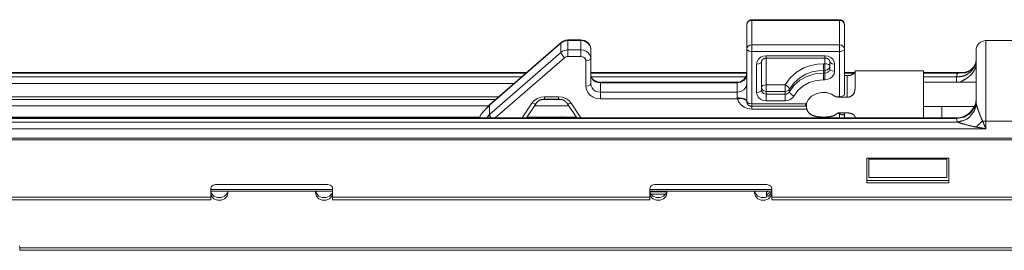
# Model space of a CAD drawing. Units: millimetres. Extents: x 11015 to 12695, y -798 to 390.
# Drawn here: x 11196 to 11297, y 9 to 32 of the extents above; entities that cross this region are included whole.
import ezdxf

# ---------------------------------------------------------------- set-up
doc = ezdxf.new("R2010")
doc.units = ezdxf.units.MM
doc.header["$LTSCALE"] = 2540
doc.layers.get('0').update_dxf_attribs({"lineweight": 18})

msp = doc.modelspace()

# ---------------------------------------------------------------- linework, layer by layer
at = {"color": 7, "linetype": 'Continuous', "lineweight": 15}
for p, q in [((11280.23, 32.3), (11271.23, 32.3)), ((11271.23, 23.15), (11271.23, 32.3)), ((11280.23, 24.41), (11280.23, 32.3)), ((11270.77, 31.96), (11270.73, 31.8)), ((11270.73, 23.93), (11270.73, 31.8)), ((11270.88, 32.1), (11270.77, 31.96)), ((11271.04, 32.2), (11270.88, 32.1)), ((11271.23, 32.23), (11271.04, 32.2)), ((11271.23, 32.23), (11280.23, 32.23)), ((11280.23, 32.23), (11280.42, 32.2)), ((11280.42, 32.2), (11280.59, 32.1)), ((11280.59, 32.1), (11280.7, 31.96)), ((11280.7, 31.96), (11280.73, 31.8)), ((11280.73, 24.66), (11280.73, 31.8)), ((11251.68, 29.9), (11244.35, 23.55)), ((11244.38, 23.62), (11251.71, 29.97)), ((11251.84, 30.01), (11251.68, 29.9)), ((11251.71, 29.97), (11251.68, 29.9)), ((11251.68, 28.95), (11251.68, 29.9)), ((11251.91, 30.11), (11251.71, 29.97)), ((11252.01, 30.09), (11251.84, 30.01)), ((11252.14, 30.19), (11251.91, 30.11)), ((11252.2, 30.14), (11252.01, 30.09)), ((11252.39, 30.22), (11252.14, 30.19)), ((11252.39, 30.16), (11252.2, 30.14)), ((11252.39, 30.22), (11253.73, 30.22)), ((11252.39, 30.22), (11252.39, 28.52)), ((11253.73, 30.16), (11252.39, 30.16)), ((11254.05, 30.18), (11253.73, 30.22)), ((11253.73, 28.52), (11253.73, 30.22)), ((11253.98, 30.13), (11253.73, 30.16)), ((11254.23, 30.04), (11253.98, 30.13)), ((11254.45, 29.9), (11254.23, 30.04)), ((11254.61, 29.7), (11254.45, 29.9)), ((11254.71, 29.49), (11254.61, 29.7)), ((11254.73, 29.29), (11254.71, 29.49)), ((11254.73, 25.74), (11254.73, 29.29)), ((11270.77, 29.46), (11270.73, 29.3)), ((11270.8, 29.17), (11270.73, 29.3)), ((11270.88, 29.6), (11270.77, 29.46)), ((11271.04, 29.7), (11270.88, 29.6)), ((11271.23, 29.73), (11271.04, 29.7)), ((11271.23, 29.73), (11280.23, 29.73)), ((11280.23, 29.73), (11280.42, 29.7)), ((11280.42, 29.7), (11280.59, 29.6)), ((11280.59, 29.6), (11280.7, 29.46)), ((11280.73, 29.3), (11280.67, 29.17)), ((11280.7, 29.46), (11280.73, 29.3)), ((11295.23, 30.16), (11451.23, 30.16)), ((11295.23, 21.13), (11295.23, 30.16)), ((11251.68, 28.95), (11244.35, 22.6)), ((11252.04, 28.4), (11244.95, 22.25)), ((11251.84, 29.06), (11251.68, 28.95)), ((11251.73, 28.79), (11251.68, 28.95)), ((11251.86, 28.58), (11251.73, 28.79)), ((11252.01, 29.14), (11251.84, 29.06)), ((11252.04, 28.4), (11251.86, 28.58)), ((11252.2, 29.19), (11252.01, 29.14)), ((11252.11, 28.45), (11252.04, 28.4)), ((11252.2, 28.49), (11252.11, 28.45)), ((11252.39, 29.21), (11252.2, 29.19)), ((11252.3, 28.52), (11252.2, 28.49)), ((11252.39, 28.52), (11252.3, 28.52)), ((11253.73, 29.21), (11252.39, 29.21)), ((11253.73, 28.52), (11252.39, 28.52)), ((11253.98, 29.18), (11253.73, 29.21)), ((11253.86, 28.51), (11253.73, 28.52)), ((11253.98, 28.47), (11253.86, 28.51)), ((11254.23, 29.09), (11253.98, 29.18)), ((11254.09, 28.39), (11253.98, 28.47)), ((11254.17, 28.3), (11254.09, 28.39)), ((11254.22, 28.19), (11254.17, 28.3)), ((11254.45, 28.95), (11254.23, 29.09)), ((11254.61, 28.75), (11254.45, 28.95)), ((11254.71, 28.54), (11254.61, 28.75)), ((11254.67, 28.22), (11254.73, 28.34)), ((11254.73, 28.34), (11254.71, 28.54)), ((11270.98, 29.08), (11270.8, 29.17)), ((11271.23, 29.05), (11270.98, 29.08)), ((11271.23, 29.05), (11280.23, 29.05)), ((11271.79, 28.03), (11271.93, 28.27)), ((11271.93, 28.27), (11272.15, 28.45)), ((11272.15, 28.45), (11272.42, 28.57)), ((11272.42, 28.57), (11272.73, 28.61)), ((11272.73, 28.61), (11278.73, 28.61)), ((11272.73, 23.98), (11272.73, 28.61)), ((11272.73, 28.36), (11278.73, 28.36)), ((11278.73, 28.61), (11279.06, 28.57)), ((11278.73, 26.15), (11278.73, 28.61)), ((11279.06, 28.57), (11279.34, 28.44)), ((11279.34, 28.44), (11279.55, 28.25)), ((11280.48, 29.08), (11280.23, 29.05)), ((11280.67, 29.17), (11280.48, 29.08)), ((11294.23, 23.94), (11294.23, 29.16)), ((11254.23, 28.09), (11254.22, 28.19)), ((11254.23, 28.09), (11254.48, 28.12)), ((11254.23, 25.49), (11254.23, 28.09)), ((11254.48, 28.12), (11254.67, 28.22)), ((11271.73, 27.75), (11271.79, 28.03)), ((11271.73, 27.75), (11271.98, 27.78)), ((11271.73, 24.85), (11271.73, 27.75)), ((11271.98, 27.78), (11272.17, 27.87)), ((11272.17, 27.87), (11272.23, 28)), ((11272.23, 25.1), (11272.23, 28)), ((11276.56, 27.36), (11275.84, 26.94)), ((11277.28, 27.62), (11276.56, 27.36)), ((11277.96, 27.75), (11277.28, 27.62)), ((11278.58, 27.79), (11277.96, 27.75)), ((11278.73, 27.79), (11278.58, 27.79)), ((11278.58, 26.15), (11278.58, 27.79)), ((11278.73, 27.79), (11278.92, 27.77)), ((11278.92, 27.77), (11279.09, 27.71)), ((11279.17, 27.32), (11278.98, 27.16)), ((11279.09, 27.71), (11279.19, 27.63)), ((11279.23, 27.54), (11279.17, 27.32)), ((11279.19, 27.63), (11279.23, 27.54)), ((11279.2, 28.13), (11279.23, 28)), ((11279.23, 27.26), (11279.21, 27.12)), ((11279.23, 28), (11279.23, 27.26)), ((11279.3, 27.87), (11279.23, 28)), ((11279.3, 27.14), (11279.23, 27.26)), ((11279.48, 27.78), (11279.3, 27.87)), ((11279.73, 27.75), (11279.48, 27.78)), ((11279.55, 28.25), (11279.68, 28.02)), ((11279.68, 28.02), (11279.73, 27.75)), ((11279.73, 27.75), (11279.73, 27.01)), ((11293.65, 26.93), (11294.08, 27.49)), ((11293.98, 27.43), (11293.66, 27.13)), ((11293.97, 27.42), (11294.08, 27.58)), ((11294, 27.46), (11293.98, 27.43)), ((11294.12, 27.65), (11294, 27.46)), ((11294.08, 27.58), (11294.12, 27.65)), ((11294.08, 27.49), (11294.15, 27.64)), ((11294.2, 27.52), (11294.11, 27.27)), ((11294.11, 27.27), (11294.23, 27.27)), ((11294.16, 27.74), (11294.12, 27.66)), ((11294.12, 27.65), (11294.12, 27.66)), ((11294.15, 27.64), (11294.17, 27.72)), ((11294.18, 27.79), (11294.16, 27.74)), ((11294.17, 27.72), (11294.23, 28.15)), ((11294.23, 27.71), (11294.2, 27.52)), ((11160.84, 26.88), (11248.14, 26.88)), ((11248.06, 26.81), (11160.84, 26.81)), ((11160.84, 26.44), (11247.63, 26.44)), ((11254.73, 26.88), (11270.73, 26.88)), ((11270.73, 26.81), (11254.73, 26.81)), ((11254.77, 26.47), (11254.73, 26.69)), ((11254.87, 26.26), (11254.77, 26.47)), ((11254.79, 26.44), (11270.61, 26.44)), ((11255.03, 26.08), (11254.87, 26.26)), ((11270.44, 26.08), (11270.66, 26.36)), ((11270.66, 26.36), (11270.73, 26.69)), ((11275.18, 26.36), (11274.65, 25.62)), ((11275.84, 26.94), (11275.18, 26.36)), ((11276.16, 26.36), (11275.57, 25.84)), ((11276.79, 26.72), (11276.16, 26.36)), ((11276.9, 26.49), (11276.16, 26.09)), ((11277.43, 26.95), (11276.79, 26.72)), ((11277.72, 26.74), (11276.9, 26.49)), ((11278.04, 27.07), (11277.43, 26.95)), ((11278.58, 26.83), (11277.72, 26.74)), ((11278.58, 27.1), (11278.04, 27.07)), ((11278.73, 27.1), (11278.58, 27.1)), ((11278.73, 26.83), (11278.58, 26.83)), ((11278.98, 27.16), (11278.73, 27.1)), ((11278.89, 26.85), (11278.73, 26.83)), ((11279.02, 26.91), (11278.89, 26.85)), ((11279.13, 27), (11279.02, 26.91)), ((11279.32, 26.31), (11279.05, 26.19)), ((11279.21, 27.12), (11279.13, 27)), ((11279.48, 27.05), (11279.3, 27.14)), ((11279.53, 26.49), (11279.32, 26.31)), ((11279.73, 27.01), (11279.48, 27.05)), ((11279.68, 26.73), (11279.53, 26.49)), ((11279.73, 27.01), (11279.68, 26.73)), ((11280.73, 26.88), (11281.79, 26.88)), ((11281.73, 26.81), (11280.73, 26.81)), ((11280.73, 26.57), (11281.03, 26.57)), ((11281.03, 26.57), (11281.03, 24.35)), ((11281.83, 27.06), (11288.83, 27.06)), ((11281.83, 25.32), (11281.83, 27.06)), ((11288.83, 22.26), (11288.83, 27.06)), ((11288.83, 26.88), (11292.9, 26.88)), ((11292.33, 26.81), (11288.83, 26.81)), ((11288.83, 26.44), (11292.23, 26.44)), ((11292.23, 25.91), (11292.23, 26.44)), ((11292.33, 26.81), (11293.04, 26.84)), ((11160.84, 25.75), (11246.84, 25.75)), ((11254.23, 25.49), (11254.48, 25.53)), ((11254.29, 25.15), (11254.23, 25.49)), ((11254.48, 25.53), (11254.67, 25.62)), ((11254.67, 25.62), (11254.73, 25.74)), ((11254.77, 25.52), (11254.73, 25.74)), ((11254.87, 25.31), (11254.77, 25.52)), ((11255.03, 25.13), (11254.87, 25.31)), ((11255.23, 25.94), (11255.03, 26.08)), ((11255.47, 25.86), (11255.23, 25.94)), ((11255.43, 25.93), (11255.73, 25.89)), ((11255.73, 25.83), (11255.47, 25.86)), ((11255.73, 25.89), (11269.73, 25.89)), ((11255.73, 24.19), (11255.73, 25.89)), ((11269.73, 25.83), (11255.73, 25.83)), ((11269.73, 25.83), (11270.12, 25.89)), ((11269.73, 24.29), (11269.73, 25.89)), ((11270.12, 25.89), (11270.44, 26.08)), ((11270.44, 25.13), (11270.66, 25.41)), ((11270.66, 25.41), (11270.73, 25.74)), ((11272.27, 25.47), (11272.23, 25.37)), ((11272.3, 25.16), (11272.23, 25.37)), ((11272.38, 25.55), (11272.27, 25.47)), ((11272.54, 25.6), (11272.38, 25.55)), ((11272.73, 25.62), (11272.54, 25.6)), ((11274.65, 25.62), (11272.73, 25.62)), ((11274.65, 23.98), (11274.65, 25.62)), ((11274.65, 25.62), (11274.82, 25.53)), ((11274.82, 25.53), (11274.97, 25.42)), ((11274.97, 25.42), (11275.06, 25.3)), ((11275.06, 25.3), (11275.1, 25.19)), ((11275.57, 25.84), (11275.1, 25.19)), ((11275.55, 25.55), (11275.1, 24.91)), ((11276.16, 26.09), (11275.55, 25.55)), ((11276.48, 25.5), (11275.95, 25.03)), ((11277.12, 25.86), (11276.48, 25.5)), ((11277.84, 26.07), (11277.12, 25.86)), ((11278.58, 26.15), (11277.84, 26.07)), ((11278.73, 26.15), (11278.58, 26.15)), ((11279.05, 26.19), (11278.73, 26.15)), ((11294.23, 25.91), (11288.83, 25.91)), ((11160.84, 24.39), (11245.26, 24.39)), ((11248.95, 24.03), (11249.26, 24.23)), ((11249.26, 24.23), (11249.62, 24.36)), ((11249.62, 24.36), (11250.01, 24.41)), ((11250.01, 24.41), (11251.43, 24.41)), ((11250.01, 24.41), (11250.01, 24.16)), ((11251.43, 24.41), (11251.82, 24.36)), ((11251.43, 24.41), (11251.43, 24.16)), ((11251.82, 24.36), (11252.18, 24.23)), ((11252.18, 24.23), (11252.49, 24.03)), ((11254.44, 24.84), (11254.29, 25.15)), ((11254.67, 24.57), (11254.44, 24.84)), ((11254.98, 24.37), (11254.67, 24.57)), ((11255.34, 24.24), (11254.98, 24.37)), ((11255.23, 24.99), (11255.03, 25.13)), ((11255.47, 24.91), (11255.23, 24.99)), ((11255.73, 24.19), (11255.34, 24.24)), ((11255.73, 24.88), (11255.47, 24.91)), ((11269.73, 24.88), (11255.73, 24.88)), ((11269.73, 24.88), (11270.12, 24.94)), ((11270.12, 24.94), (11270.44, 25.13)), ((11271.73, 24.85), (11271.98, 24.88)), ((11271.78, 24.58), (11271.73, 24.85)), ((11271.92, 24.34), (11271.78, 24.58)), ((11272.13, 24.16), (11271.92, 24.34)), ((11271.98, 24.88), (11272.17, 24.97)), ((11272.17, 24.97), (11272.23, 25.1)), ((11272.26, 24.96), (11272.23, 25.1)), ((11272.33, 24.84), (11272.26, 24.96)), ((11272.48, 25), (11272.3, 25.16)), ((11272.43, 24.75), (11272.33, 24.84)), ((11272.57, 24.69), (11272.43, 24.75)), ((11272.73, 24.94), (11272.48, 25)), ((11272.73, 24.66), (11272.57, 24.69)), ((11274.65, 24.94), (11272.73, 24.94)), ((11274.65, 24.66), (11272.73, 24.66)), ((11274.83, 24.97), (11274.65, 24.94)), ((11274.79, 24.68), (11274.65, 24.66)), ((11274.91, 24.73), (11274.79, 24.68)), ((11274.99, 25.06), (11274.83, 24.97)), ((11275.02, 24.81), (11274.91, 24.73)), ((11275.1, 25.19), (11274.99, 25.06)), ((11275.1, 24.91), (11275.02, 24.81)), ((11275.1, 24.91), (11275.1, 25.19)), ((11275.16, 24.76), (11275.1, 24.91)), ((11275.33, 24.6), (11275.16, 24.76)), ((11275.4, 24.28), (11275.18, 24.12)), ((11275.55, 24.48), (11275.33, 24.6)), ((11275.55, 24.48), (11275.4, 24.28)), ((11275.95, 25.03), (11275.55, 24.48)), ((11277.37, 24.46), (11277.02, 24.1)), ((11277.83, 24.71), (11277.37, 24.46)), ((11278.35, 24.83), (11277.83, 24.71)), ((11278.89, 24.83), (11278.35, 24.83)), ((11279.4, 24.68), (11278.89, 24.83)), ((11279.85, 24.41), (11279.4, 24.68)), ((11280.23, 24.41), (11279.85, 24.41)), ((11280.03, 24.42), (11280.07, 24.35)), ((11280.07, 24.41), (11280.07, 24.35)), ((11280.07, 24.35), (11281.03, 24.35)), ((11280.42, 24.43), (11280.23, 24.41)), ((11280.59, 24.49), (11280.42, 24.43)), ((11280.7, 24.57), (11280.59, 24.49)), ((11280.73, 24.66), (11280.7, 24.57)), ((11244.97, 24.14), (11156.94, 24.14)), ((11244.27, 23.46), (11156.94, 23.46)), ((11243.48, 22.59), (11244.35, 23.58)), ((11244.14, 23.28), (11244.35, 23.55)), ((11244.38, 23.62), (11244.32, 23.57)), ((11244.38, 23.62), (11244.35, 23.55)), ((11244.35, 22.58), (11244.35, 23.58)), ((11247.71, 22.25), (11248.71, 23.76)), ((11248.14, 22.25), (11249.13, 23.73)), ((11248.71, 23.76), (11248.95, 24.03)), ((11248.71, 23.76), (11248.93, 23.68)), ((11248.93, 23.68), (11249.09, 23.69)), ((11252.5, 23.46), (11248.95, 23.46)), ((11249.09, 23.69), (11249.13, 23.73)), ((11251.55, 24.14), (11249.9, 24.14)), ((11250.01, 24.16), (11251.43, 24.16)), ((11252.32, 23.73), (11253.3, 22.25)), ((11252.36, 23.69), (11252.32, 23.73)), ((11252.52, 23.68), (11252.36, 23.69)), ((11252.49, 24.03), (11252.73, 23.76)), ((11252.73, 23.76), (11252.52, 23.68)), ((11252.73, 23.76), (11253.73, 22.25)), ((11269.76, 24.19), (11255.73, 24.19)), ((11269.76, 24.19), (11269.9, 23.86)), ((11269.9, 23.86), (11270.14, 23.57)), ((11270.14, 23.57), (11270.45, 23.35)), ((11270.45, 23.35), (11270.82, 23.2)), ((11270.72, 23.96), (11270.74, 23.92)), ((11270.73, 23.93), (11270.8, 23.8)), ((11270.8, 23.8), (11270.98, 23.71)), ((11270.98, 23.71), (11271.23, 23.68)), ((11271.23, 23.68), (11276.8, 23.68)), ((11271.23, 23.43), (11276.74, 23.43)), ((11272.41, 24.03), (11272.13, 24.16)), ((11272.73, 23.98), (11272.41, 24.03)), ((11274.65, 23.98), (11272.73, 23.98)), ((11274.93, 24.02), (11274.65, 23.98)), ((11275.18, 24.12), (11274.93, 24.02)), ((11276.78, 23.56), (11276.83, 23.45)), ((11277.02, 24.1), (11276.8, 23.68)), ((11276.83, 23.46), (11276.83, 23.74)), ((11294.05, 23.41), (11288.83, 23.41)), ((11290.73, 22.25), (11290.73, 23.41)), ((11293.65, 22.71), (11294.08, 23.28)), ((11293.84, 23.05), (11294.11, 23.52)), ((11294.08, 23.28), (11294.17, 23.5)), ((11294.08, 23.01), (11294.24, 23.48)), ((11294.17, 23.68), (11294.11, 23.52)), ((11294.17, 23.5), (11294.23, 23.94)), ((11294.2, 23.82), (11294.17, 23.68)), ((11294.23, 24.19), (11294.2, 23.82)), ((11294.23, 23.94), (11294.24, 23.79)), ((11294.24, 23.79), (11294.26, 23.65)), ((11294.24, 23.48), (11294.26, 23.65)), ((11160.84, 22.25), (11292.23, 22.25)), ((11243.35, 22.33), (11165.05, 22.33)), ((11224.28, 22.33), (11224.28, 22.25)), ((11225.18, 22.33), (11225.18, 22.25)), ((11243.32, 22.25), (11243.48, 22.59)), ((11244.06, 22.25), (11244.35, 22.58)), ((11244.35, 22.58), (11244.12, 22.25)), ((11244.24, 22.47), (11244.35, 22.6)), ((11244.4, 22.44), (11244.35, 22.6)), ((11244.51, 22.25), (11244.4, 22.44)), ((11253.25, 22.33), (11248.19, 22.33)), ((11249.15, 22.33), (11249.07, 22.25)), ((11270.82, 23.2), (11271.23, 23.15)), ((11271.23, 23.15), (11276.88, 23.15)), ((11280.07, 22.75), (11281.03, 22.75)), ((11280.07, 22.75), (11280.23, 22.67)), ((11280.23, 22.25), (11280.23, 22.67)), ((11280.73, 22.25), (11280.73, 22.75)), ((11281.83, 22.26), (11281.83, 22.33)), ((11281.83, 22.26), (11288.83, 22.26)), ((11292.23, 22.19), (11293, 22.33)), ((11292.23, 22.25), (11292.23, 22.19)), ((11293, 22.33), (11293.65, 22.71)), ((11293.59, 22.78), (11293.84, 23.05)), ((11160.84, 22.19), (11292.23, 22.19)), ((11292.33, 21.81), (11160.84, 21.81)), ((11292.23, 22.19), (11292.26, 22)), ((11292.26, 22), (11292.33, 21.81)), ((11294.9, 21.94), (11295.07, 21.92)), ((11295.07, 21.92), (11295.23, 21.91)), ((11295.23, 21.91), (11444.73, 21.91)), ((11295.23, 21.13), (11160.84, 21.13)), ((11441.49, 20.18), (11160.84, 20.18)), ((11441.49, 20), (11160.84, 20)), ((11283.03, 18.1), (11291.43, 18.1)), ((11283.03, 15.59), (11283.03, 18.1)), ((11283.23, 16.12), (11283.23, 18.1)), ((11283.23, 18.01), (11291.23, 18.01)), ((11291.23, 16.12), (11291.23, 18.1)), ((11291.43, 18.1), (11291.43, 15.59)), ((11215.85, 15.2), (11215.78, 14.98)), ((11216.03, 15.36), (11215.85, 15.2)), ((11216.28, 15.41), (11216.03, 15.36)), ((11227.78, 15.41), (11216.28, 15.41)), ((11228.03, 15.36), (11227.78, 15.41)), ((11228.22, 15.2), (11228.03, 15.36)), ((11228.28, 14.98), (11228.22, 15.2)), ((11260.85, 15.2), (11260.78, 14.98)), ((11261.03, 15.36), (11260.85, 15.2)), ((11261.28, 15.41), (11261.03, 15.36)), ((11272.78, 15.41), (11261.28, 15.41)), ((11273.03, 15.36), (11272.78, 15.41)), ((11273.22, 15.2), (11273.03, 15.36)), ((11273.28, 14.98), (11273.22, 15.2)), ((11291.43, 15.84), (11283.03, 15.84)), ((11291.43, 15.59), (11283.03, 15.59)), ((11283.23, 16.12), (11291.23, 16.12)), ((11215.78, 13.86), (11215.78, 14.98)), ((11215.78, 14.91), (11228.28, 14.91)), ((11215.78, 14.73), (11228.28, 14.73)), ((11215.78, 14.56), (11215.87, 14.23)), ((11215.8, 14.73), (11215.87, 14.48)), ((11215.87, 14.48), (11216.11, 14.21)), ((11215.87, 14.23), (11216.11, 13.96)), ((11216.11, 14.21), (11216.46, 14.07)), ((11216.85, 14.07), (11217.2, 14.21)), ((11217.2, 14.21), (11217.45, 14.48)), ((11217.2, 13.96), (11217.45, 14.23)), ((11217.45, 14.48), (11217.47, 14.57)), ((11217.45, 14.23), (11217.53, 14.56)), ((11217.53, 14.56), (11217.53, 14.73)), ((11226.53, 14.73), (11226.53, 14.56)), ((11226.53, 14.56), (11226.62, 14.23)), ((11226.55, 14.73), (11226.62, 14.48)), ((11226.62, 14.48), (11226.86, 14.21)), ((11226.62, 14.23), (11226.86, 13.96)), ((11226.86, 14.21), (11227.21, 14.07)), ((11227.6, 14.07), (11227.95, 14.21)), ((11227.95, 14.21), (11228.2, 14.48)), ((11227.95, 13.96), (11228.2, 14.23)), ((11228.2, 14.23), (11228.24, 14.38)), ((11228.28, 13.86), (11228.28, 14.98)), ((11260.78, 13.86), (11260.78, 14.98)), ((11260.78, 14.91), (11273.28, 14.91)), ((11260.78, 14.73), (11273.28, 14.73)), ((11260.78, 14.56), (11260.87, 14.23)), ((11260.8, 14.73), (11260.87, 14.48)), ((11260.82, 14.67), (11262.5, 14.67)), ((11260.87, 14.48), (11261.11, 14.21)), ((11260.87, 14.23), (11261.11, 13.96)), ((11260.93, 14.42), (11262.39, 14.42)), ((11261.11, 14.21), (11261.46, 14.07)), ((11261.85, 14.07), (11262.2, 14.21)), ((11262.2, 14.21), (11262.45, 14.48)), ((11262.2, 13.96), (11262.45, 14.23)), ((11262.45, 14.48), (11262.47, 14.57)), ((11262.45, 14.23), (11262.53, 14.56)), ((11262.53, 14.56), (11262.53, 14.73)), ((11271.53, 14.73), (11271.53, 14.56)), ((11271.53, 14.56), (11271.62, 14.23)), ((11271.55, 14.73), (11271.62, 14.48)), ((11271.62, 14.48), (11271.86, 14.21)), ((11271.62, 14.23), (11271.86, 13.96)), ((11271.86, 14.21), (11272.21, 14.07)), ((11272.6, 14.07), (11272.95, 14.21)), ((11272.76, 14.73), (11272.76, 14.67)), ((11272.77, 14.67), (11272.76, 14.67)), ((11272.76, 14.19), (11272.76, 14.67)), ((11272.76, 14.67), (11272.76, 14.67)), ((11272.76, 14.19), (11272.84, 14.42)), ((11272.77, 14.73), (11272.77, 14.67)), ((11272.84, 14.42), (11273.02, 14.57)), ((11272.95, 14.21), (11273.2, 14.48)), ((11272.95, 13.96), (11273.2, 14.23)), ((11273.02, 14.57), (11273.23, 14.62)), ((11273.2, 14.23), (11273.24, 14.38)), ((11273.28, 13.86), (11273.28, 14.98)), ((11215.78, 14.11), (11183.28, 14.11)), ((11215.78, 13.86), (11183.28, 13.86)), ((11216.11, 13.96), (11216.46, 13.82)), ((11216.46, 14.07), (11216.85, 14.07)), ((11216.46, 13.82), (11216.85, 13.82)), ((11216.85, 13.82), (11217.2, 13.96)), ((11226.86, 13.96), (11227.21, 13.82)), ((11227.21, 14.07), (11227.6, 14.07)), ((11227.21, 13.82), (11227.6, 13.82)), ((11227.6, 13.82), (11227.95, 13.96)), ((11260.78, 14.11), (11228.28, 14.11)), ((11260.78, 13.86), (11228.28, 13.86)), ((11261.11, 13.96), (11261.46, 13.82)), ((11261.46, 14.07), (11261.85, 14.07)), ((11261.46, 13.82), (11261.85, 13.82)), ((11261.85, 13.82), (11262.2, 13.96)), ((11271.86, 13.96), (11272.21, 13.82)), ((11272.21, 14.07), (11272.6, 14.07)), ((11272.21, 13.82), (11272.6, 13.82)), ((11272.6, 13.82), (11272.95, 13.96)), ((11451.03, 14.11), (11273.28, 14.11)), ((11451.03, 13.86), (11273.28, 13.86)), ((11196.23, 8.93), (11196.17, 9.14)), ((11451.03, 8.93), (11196.23, 8.93)), ((11196.23, 8.68), (11196.23, 8.93)), ((11451.03, 8.68), (11196.23, 8.68))]:
    msp.add_line(p, q, dxfattribs=at)
for centre, radius, start, end in [((11295.23, 29.16), 1, 90, 180), ((11269.73, 26.89), 1, 270, 359.999), ((11292.23, 24.25), 2, 270, 312.5026)]:
    msp.add_arc(centre, radius, start, end, dxfattribs=at)
for points in [[(11270.88, 32.15), (11270.96, 32.21), (11271.14, 32.3), (11271.23, 32.3)], [(11280.73, 31.8), (11280.72, 31.9), (11280.62, 32.18), (11280.33, 32.29), (11280.23, 32.3)], [(11270.73, 31.8), (11270.74, 31.9), (11270.82, 32.08), (11270.88, 32.15)], [(11254.73, 29.29), (11254.73, 29.37), (11254.7, 29.59), (11254.51, 29.92), (11254.19, 30.12), (11254.05, 30.18)], [(11272.38, 28.25), (11272.46, 28.3), (11272.64, 28.36), (11272.73, 28.36)], [(11278.73, 28.36), (11278.8, 28.36), (11279.01, 28.33), (11279.16, 28.19), (11279.2, 28.13)], [(11272.23, 28), (11272.25, 28.07), (11272.32, 28.2), (11272.38, 28.25)], [(11293.04, 26.84), (11293.17, 26.89), (11293.57, 27.03), (11293.88, 27.32), (11293.97, 27.42)], [(11293.41, 26.39), (11293.52, 26.48), (11293.84, 26.77), (11294.05, 27.14), (11294.11, 27.27)], [(11294.23, 28.15), (11294.23, 28.06), (11294.2, 27.88), (11294.18, 27.79)], [(11254.73, 26.69), (11254.74, 26.62), (11254.78, 26.42), (11254.99, 26.13), (11255.3, 25.98), (11255.43, 25.93)], [(11281.03, 26.57), (11281.15, 26.57), (11281.45, 26.63), (11281.71, 26.78), (11281.83, 26.93), (11281.83, 26.99)], [(11292.23, 26.44), (11292.43, 26.45), (11293, 26.52), (11293.49, 26.82), (11293.65, 26.93)], [(11292.23, 26.44), (11292.24, 26.53), (11292.29, 26.72), (11292.33, 26.81)], [(11292.33, 26.81), (11292.46, 26.85), (11292.75, 26.88), (11292.89, 26.88)], [(11292.57, 25.9), (11292.79, 26.01), (11293.21, 26.25), (11293.41, 26.39)], [(11293.66, 27.13), (11293.49, 27.03), (11293.1, 26.88), (11292.89, 26.88)], [(11281.83, 25.32), (11281.83, 25.14), (11281.72, 24.71), (11281.38, 24.41), (11281.12, 24.36), (11281.03, 24.35)], [(11269.73, 24.29), (11269.87, 24.28), (11270.2, 24.25), (11270.56, 24.17), (11270.7, 24.03), (11270.73, 23.97)], [(11269.73, 24.29), (11269.74, 24.26), (11269.75, 24.21), (11269.76, 24.19)], [(11269.76, 24.19), (11269.89, 24.21), (11270.29, 24.24), (11270.66, 24.08), (11270.72, 23.96)], [(11249.13, 23.73), (11249.21, 23.83), (11249.5, 24.08), (11249.88, 24.14), (11250.01, 24.16)], [(11251.43, 24.16), (11251.56, 24.14), (11251.95, 24.08), (11252.23, 23.83), (11252.32, 23.73)], [(11271.23, 23.43), (11271.13, 23.44), (11270.85, 23.54), (11270.74, 23.83), (11270.73, 23.93)], [(11276.8, 23.68), (11276.79, 23.66), (11276.77, 23.59), (11276.76, 23.52), (11276.74, 23.46), (11276.73, 23.43), (11276.74, 23.51), (11276.72, 23.47), (11276.72, 23.45)], [(11276.73, 23.43), (11276.73, 23.45), (11276.74, 23.51), (11276.72, 23.47), (11276.72, 23.45)], [(11276.83, 23.46), (11276.84, 23.56), (11276.86, 23.76), (11276.89, 23.85)], [(11280.07, 22.75), (11279.98, 22.67), (11279.67, 22.46), (11279.18, 22.35), (11278.69, 22.32), (11278.2, 22.33), (11277.71, 22.4), (11277.24, 22.59), (11276.91, 22.97), (11276.84, 23.34), (11276.83, 23.46)], [(11294.26, 23.65), (11294.38, 23.21), (11294.7, 22.35), (11294.9, 21.94)], [(11249.04, 22.26), (11249.06, 22.28), (11249.1, 22.32), (11249.11, 22.34)], [(11251.75, 22.34), (11251.77, 22.32), (11251.81, 22.28), (11251.82, 22.26)], [(11280.23, 22.67), (11280.3, 22.64), (11280.46, 22.57), (11280.65, 22.55), (11280.72, 22.63), (11280.73, 22.67)], [(11281.03, 22.75), (11281.15, 22.75), (11281.45, 22.69), (11281.71, 22.54), (11281.83, 22.39), (11281.83, 22.33)], [(11292.33, 21.81), (11292.6, 21.87), (11293.4, 22.12), (11293.93, 22.78), (11294.08, 23.01)], [(11292.33, 21.81), (11292.79, 21.64), (11293.76, 21.4), (11294.24, 21.3)], [(11294.24, 21.3), (11294.41, 21.46), (11294.73, 21.78), (11294.9, 21.94)], [(11294.24, 21.3), (11294.49, 21.26), (11294.99, 21.17), (11295.23, 21.13)], [(11294.9, 21.94), (11294.98, 21.73), (11295.15, 21.33), (11295.23, 21.13)], [(11272.77, 14.14), (11272.77, 14.15), (11272.76, 14.18), (11272.76, 14.19)], [(11272.9, 14.73), (11272.87, 14.7), (11272.8, 14.65), (11272.77, 14.67)]]:
    msp.add_open_spline(points, degree=2, dxfattribs=at)

doc.saveas('drawing.dxf')
